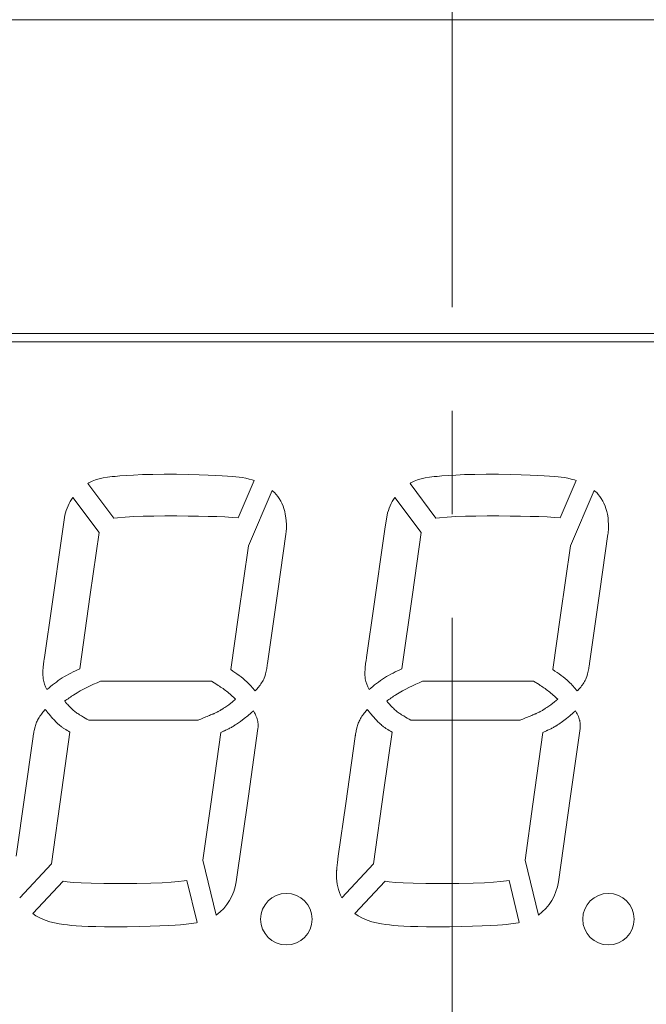
# Model space of a CAD drawing. Units: millimetres. Extents: x 13 to 284, y 13 to 190.
# Drawn here: x 78 to 83, y 105 to 113 of the extents above; entities that cross this region are included whole.
import ezdxf

# ---------------------------------------------------------------- set-up
doc = ezdxf.new("R2010")
doc.units = ezdxf.units.MM
doc.linetypes.add('CENTERX2', pattern=[20.32, 12.7, -2.54, 2.54, -2.54])
doc.layers.add('WORKLAYER', color=7, linetype='Continuous', lineweight=15)

msp = doc.modelspace()

# ---------------------------------------------------------------- linework, layer by layer
at = {"color": 7, "linetype": 'Continuous', "lineweight": 15}
for p, q in [((87.77809833, 113.03628047), (74.51611827, 113.03628047)), ((87.77809833, 110.46961258), (74.51611827, 110.46961258)), ((88.54710815, 110.40294727), (73.74710845, 110.40294727)), ((78.43156446, 109.30620442), (78.39320297, 109.30298825)), ((78.48201606, 109.30994709), (78.43156446, 109.30620442)), ((78.54397789, 109.31372454), (78.48201606, 109.30994709)), ((78.61681725, 109.31709965), (78.54397789, 109.31372454)), ((78.69988408, 109.31963036), (78.61681725, 109.31709965)), ((78.79259833, 109.32082494), (78.69988408, 109.31963036)), ((78.89430993, 109.32027856), (78.79259833, 109.32082494)), ((78.99319233, 109.31841592), (78.89430993, 109.32027856)), ((79.07863139, 109.3160963), (78.99319233, 109.31841592)), ((79.15191018, 109.3134439), (79.07863139, 109.3160963)), ((79.21431128, 109.31061516), (79.15191018, 109.3134439)), ((79.2670825, 109.30769702), (79.21431128, 109.31061516)), ((79.31150674, 109.30485089), (79.2670825, 109.30769702)), ((81.0648978, 109.30620442), (81.0265363, 109.30298825)), ((81.11534941, 109.30994709), (81.0648978, 109.30620442)), ((81.17731124, 109.31372454), (81.11534941, 109.30994709)), ((81.25015065, 109.31709965), (81.17731124, 109.31372454)), ((81.33321744, 109.31963036), (81.25015065, 109.31709965)), ((81.42593173, 109.32082494), (81.33321744, 109.31963036)), ((81.52764329, 109.32027856), (81.42593173, 109.32082494)), ((81.62652565, 109.31841592), (81.52764329, 109.32027856)), ((81.71196479, 109.3160963), (81.62652565, 109.31841592)), ((81.78524351, 109.3134439), (81.71196479, 109.3160963)), ((81.84764464, 109.31061516), (81.78524351, 109.3134439)), ((81.90041586, 109.30769702), (81.84764464, 109.31061516)), ((81.94484003, 109.30485089), (81.90041586, 109.30769702)), ((78.17737331, 109.24895167), (78.17014314, 109.24448132)), ((78.17014314, 109.24448132), (78.38140529, 108.96090229)), ((78.20411934, 109.26253408), (78.17737331, 109.24895167)), ((78.23230613, 109.2739583), (78.20411934, 109.26253408)), ((78.26233818, 109.28332368), (78.23230613, 109.2739583)), ((78.29461937, 109.29082642), (78.26233818, 109.28332368)), ((78.3295716, 109.2965733), (78.29461937, 109.29082642)), ((78.36758166, 109.30072079), (78.3295716, 109.2965733)), ((78.39320297, 109.30298825), (78.36758166, 109.30072079)), ((79.34883136, 109.302196), (79.31150674, 109.30485089)), ((79.38035709, 109.29987639), (79.34883136, 109.302196)), ((79.40546865, 109.29729352), (79.38035709, 109.29987639)), ((79.39859704, 108.96406879), (79.52902008, 109.26902105)), ((79.43224961, 109.29323544), (79.40546865, 109.29729352)), ((79.45985649, 109.28783874), (79.43224961, 109.29323544)), ((79.4874283, 109.28135673), (79.45985649, 109.28783874)), ((79.51410386, 109.27392105), (79.4874283, 109.28135673)), ((79.52902008, 109.26902105), (79.51410386, 109.27392105)), ((80.81070671, 109.24895167), (80.80347639, 109.24448132)), ((80.80347639, 109.24448132), (81.01473854, 108.96090229)), ((80.83745257, 109.26253408), (80.81070671, 109.24895167)), ((80.86563941, 109.2739583), (80.83745257, 109.26253408)), ((80.89567138, 109.28332368), (80.86563941, 109.2739583)), ((80.92795269, 109.29082642), (80.89567138, 109.28332368)), ((80.96290505, 109.2965733), (80.92795269, 109.29082642)), ((81.0009151, 109.30072079), (80.96290505, 109.2965733)), ((81.0265363, 109.30298825), (81.0009151, 109.30072079)), ((81.98216472, 109.302196), (81.94484003, 109.30485089)), ((82.01369037, 109.29987639), (81.98216472, 109.302196)), ((82.03880194, 109.29729352), (82.01369037, 109.29987639)), ((82.0319304, 108.96406879), (82.16235336, 109.26902105)), ((82.06558297, 109.29323544), (82.03880194, 109.29729352)), ((82.09318993, 109.28783874), (82.06558297, 109.29323544)), ((82.12076166, 109.28135673), (82.09318993, 109.28783874)), ((82.14743722, 109.27392105), (82.12076166, 109.28135673)), ((82.16235336, 109.26902105), (82.14743722, 109.27392105)), ((79.67594118, 109.18870628), (79.48186442, 108.7349237)), ((82.30927446, 109.18870628), (82.11519771, 108.7349237)), ((78.26099894, 108.8435482), (78.04687949, 109.13096428)), ((80.89433234, 108.8435482), (80.68021266, 109.13096428)), ((78.38140529, 108.96090229), (78.41216408, 108.96430721)), ((78.41216408, 108.96430721), (78.47402035, 108.9694034)), ((78.47402035, 108.9694034), (78.54454025, 108.97362043)), ((78.54454025, 108.97362043), (78.62288, 108.97685398)), ((78.62288, 108.97685398), (78.70824875, 108.9789625)), ((78.70824875, 108.9789625), (78.79980319, 108.97976965)), ((78.79980319, 108.97976965), (78.89675263, 108.97915621)), ((78.89675263, 108.97915621), (78.98951966, 108.97794177)), ((78.98951966, 108.97794177), (79.07469516, 108.97676458)), ((79.07469516, 108.97676458), (79.15282397, 108.97541354)), ((79.15282397, 108.97541354), (79.2244332, 108.97363782)), ((79.2244332, 108.97363782), (79.29006785, 108.97121141)), ((79.29006785, 108.97121141), (79.35025473, 108.96792571)), ((79.35025473, 108.96792571), (79.39859704, 108.96406879)), ((81.01473854, 108.96090229), (81.04549739, 108.96430721)), ((81.04549739, 108.96430721), (81.10735377, 108.9694034)), ((81.10735377, 108.9694034), (81.17787356, 108.97362043)), ((81.17787356, 108.97362043), (81.25621327, 108.97685398)), ((81.25621327, 108.97685398), (81.34158211, 108.9789625)), ((81.34158211, 108.9789625), (81.43313659, 108.97976965)), ((81.43313659, 108.97976965), (81.53008592, 108.97915621)), ((81.53008592, 108.97915621), (81.62285294, 108.97794177)), ((81.62285294, 108.97794177), (81.70802848, 108.97676458)), ((81.70802848, 108.97676458), (81.78615729, 108.97541354)), ((81.78615729, 108.97541354), (81.85776664, 108.97363782)), ((81.85776664, 108.97363782), (81.92340113, 108.97121141)), ((81.92340113, 108.97121141), (81.98358809, 108.96792571)), ((81.98358809, 108.96792571), (82.0319304, 108.96406879)), ((79.79164932, 108.85927389), (79.79252787, 108.87004494)), ((82.25826911, 107.6983418), (82.26299619, 107.72083511)), ((79.17961532, 107.62875338), (78.27288199, 107.62875338)), ((79.22488288, 107.60046353), (79.17961532, 107.62875338)), ((81.81294861, 107.62875338), (80.90621539, 107.62875338)), ((81.85821616, 107.60046353), (81.81294861, 107.62875338)), ((79.3211169, 107.43591746), (79.35239366, 107.45984872)), ((79.35239366, 107.45984872), (79.37771012, 107.4804682)), ((81.95445027, 107.43591746), (81.98572695, 107.45984872)), ((81.98572695, 107.45984872), (82.01104348, 107.4804682)), ((79.28998232, 107.4139817), (79.3211169, 107.43591746)), ((79.522912, 107.38663559), (79.50377223, 107.36977493)), ((81.92331561, 107.4139817), (81.95445027, 107.43591746)), ((82.15624528, 107.38663559), (82.13710552, 107.36977493)), ((78.17725317, 107.31047451), (79.0705368, 107.31047451)), ((79.41733805, 107.29984626), (79.38620331, 107.27791175)), ((79.44861465, 107.32377752), (79.41733805, 107.29984626)), ((79.4768283, 107.34677623), (79.44861465, 107.32377752)), ((79.50377223, 107.36977493), (79.4768283, 107.34677623)), ((80.81058657, 107.31047451), (81.70387017, 107.31047451)), ((82.05067133, 107.29984626), (82.01953667, 107.27791175)), ((82.08194802, 107.32377752), (82.05067133, 107.29984626)), ((82.11016166, 107.34677623), (82.08194802, 107.32377752)), ((82.13710552, 107.36977493), (82.11016166, 107.34677623)), ((82.1951651, 107.26828188), (82.19474329, 107.27775405)), ((77.72197333, 107.17721964), (77.58383336, 106.19879946)), ((77.61237374, 105.85860967), (77.87225465, 106.13624314)), ((79.11075442, 106.16441503), (79.21986165, 105.71659043)), ((80.24570703, 105.85860967), (80.50558805, 106.13624314)), ((81.74408782, 106.16441503), (81.85319501, 105.71659043)), ((77.96704839, 105.99362537), (77.7198791, 105.72957307)), ((78.00041488, 105.98897869), (77.96704839, 105.99362537)), ((78.05039213, 105.98400667), (78.00041488, 105.98897869)), ((78.11467357, 105.97975363), (78.05039213, 105.98400667)), ((78.19670353, 105.9764493), (78.11467357, 105.97975363)), ((78.29989128, 105.97428863), (78.19670353, 105.9764493)), ((78.42769854, 105.9735324), (78.29989128, 105.97428863)), ((78.56995061, 105.97439418), (78.42769854, 105.9735324)), ((78.68535141, 105.97680072), (78.56995061, 105.97439418)), ((78.77783718, 105.98043908), (78.68535141, 105.97680072)), ((78.85137953, 105.9850423), (78.77783718, 105.98043908)), ((78.90998486, 105.99031483), (78.85137953, 105.9850423)), ((78.95760727, 105.99597355), (78.90998486, 105.99031483)), ((78.97949676, 105.9990705), (78.95760727, 105.99597355)), ((79.06334032, 105.65493812), (78.97949676, 105.9990705)), ((80.60038167, 105.99362537), (80.35321246, 105.72957307)), ((80.63374824, 105.98897869), (80.60038167, 105.99362537)), ((80.68372542, 105.98400667), (80.63374824, 105.98897869)), ((80.74800685, 105.97975363), (80.68372542, 105.98400667)), ((80.83003683, 105.9764493), (80.74800685, 105.97975363)), ((80.93322454, 105.97428863), (80.83003683, 105.9764493)), ((81.06103177, 105.9735324), (80.93322454, 105.97428863)), ((81.20328389, 105.97439418), (81.06103177, 105.9735324)), ((81.31868471, 105.97680072), (81.20328389, 105.97439418)), ((81.41117054, 105.98043908), (81.31868471, 105.97680072)), ((81.48471285, 105.9850423), (81.41117054, 105.98043908)), ((81.54331826, 105.99031483), (81.48471285, 105.9850423)), ((81.59094067, 105.99597355), (81.54331826, 105.99031483)), ((81.61283009, 105.9990705), (81.59094067, 105.99597355)), ((81.69667372, 105.65493812), (81.61283009, 105.9990705)), ((77.7198791, 105.72957307), (77.74550351, 105.71113537)), ((77.74550351, 105.71113537), (77.78219545, 105.69076796)), ((77.78219545, 105.69076796), (77.82011766, 105.67454805)), ((80.35321246, 105.72957307), (80.37883672, 105.71113537)), ((80.37883672, 105.71113537), (80.41552881, 105.69076796)), ((80.41552881, 105.69076796), (80.45345094, 105.67454805)), ((77.82011766, 105.67454805), (77.85868994, 105.6619131)), ((77.85868994, 105.6619131), (77.89738546, 105.65223108)), ((77.89738546, 105.65223108), (77.93562401, 105.64495558)), ((77.93562401, 105.64495558), (77.97282569, 105.6394732)), ((77.97282569, 105.6394732), (78.00189103, 105.63595901)), ((78.00189103, 105.63595901), (78.03545527, 105.63254913)), ((78.03545527, 105.63254913), (78.07453729, 105.62938635)), ((78.07453729, 105.62938635), (78.12008579, 105.62653899)), ((78.12008579, 105.62653899), (78.1730855, 105.62414984)), ((78.1730855, 105.62414984), (78.23453789, 105.62230458)), ((78.23453789, 105.62230458), (78.30540905, 105.62112739)), ((78.30540905, 105.62112739), (78.3866834, 105.62070519)), ((78.3866834, 105.62070519), (78.49210291, 105.62135587)), ((78.49210291, 105.62135587), (78.590212, 105.62311296)), ((78.590212, 105.62311296), (78.67974562, 105.62566106)), ((78.67974562, 105.62566106), (78.75945597, 105.62875305)), ((78.75945597, 105.62875305), (78.82807799, 105.63204)), ((78.82807799, 105.63204), (78.88434617, 105.63525617)), ((78.88434617, 105.63525617), (78.92703055, 105.63810229)), ((78.92703055, 105.63810229), (78.95484838, 105.64028159)), ((78.95484838, 105.64028159), (78.97409059, 105.64212685)), ((78.97409059, 105.64212685), (78.99428182, 105.64437568)), ((78.99428182, 105.64437568), (79.01510573, 105.64708272)), ((79.01510573, 105.64708272), (79.03624582, 105.65020948)), ((79.03624582, 105.65020948), (79.05736837, 105.65377707)), ((79.05736837, 105.65377707), (79.06334032, 105.65493812)), ((80.45345094, 105.67454805), (80.4920233, 105.6619131)), ((80.4920233, 105.6619131), (80.5307187, 105.65223108)), ((80.5307187, 105.65223108), (80.56895722, 105.64495558)), ((80.56895722, 105.64495558), (80.6061589, 105.6394732)), ((80.6061589, 105.6394732), (80.63522439, 105.63595901)), ((80.63522439, 105.63595901), (80.66878848, 105.63254913)), ((80.66878848, 105.63254913), (80.7078705, 105.62938635)), ((80.7078705, 105.62938635), (80.75341927, 105.62653899)), ((80.75341927, 105.62653899), (80.80641894, 105.62414984)), ((80.80641894, 105.62414984), (80.86787115, 105.62230458)), ((80.86787115, 105.62230458), (80.93874241, 105.62112739)), ((80.93874241, 105.62112739), (81.02001677, 105.62070519)), ((81.02001677, 105.62070519), (81.12543622, 105.62135587)), ((81.12543622, 105.62135587), (81.22354537, 105.62311296)), ((81.22354537, 105.62311296), (81.31307897, 105.62566106)), ((81.31307897, 105.62566106), (81.39278935, 105.62875305)), ((81.39278935, 105.62875305), (81.46141128, 105.63204)), ((81.46141128, 105.63204), (81.5176795, 105.63525617)), ((81.5176795, 105.63525617), (81.56036391, 105.63810229)), ((81.56036391, 105.63810229), (81.58818174, 105.64028159)), ((81.58818174, 105.64028159), (81.60742399, 105.64212685)), ((81.60742399, 105.64212685), (81.62761518, 105.64437568)), ((81.62761518, 105.64437568), (81.64843897, 105.64708272)), ((81.64843897, 105.64708272), (81.6695791, 105.65020948)), ((81.6695791, 105.65020948), (81.69070165, 105.65377707)), ((81.69070165, 105.65377707), (81.69667372, 105.65493812))]:
    msp.add_line(p, q, dxfattribs=at)
at = {"color": 7, "linetype": 'Continuous', "lineweight": 15, "flags": 128}
for points in [[(79.69608817, 109.16989108), (79.68480582, 109.18042868), (79.67594118, 109.18870628)], [(79.72320316, 109.13732956), (79.70801872, 109.15556361), (79.69608817, 109.16989108)], [(82.32942153, 109.16989108), (82.31813918, 109.18042868), (82.30927446, 109.18870628)], [(82.35653645, 109.13732956), (82.34135209, 109.15556361), (82.32942153, 109.16989108)], [(79.74631145, 109.10079439), (79.73337072, 109.12125369), (79.72320316, 109.13732956)], [(79.76516701, 109.06002482), (79.75460783, 109.08285588), (79.74631145, 109.10079439)], [(82.37964473, 109.10079439), (82.36670408, 109.12125369), (82.35653645, 109.13732956)], [(82.39850037, 109.06002482), (82.38794119, 109.08285588), (82.37964473, 109.10079439)], [(77.98224602, 108.98673345), (77.96729705, 108.8904496), (77.95555152, 108.81479641)], [(79.77952396, 109.01474019), (79.77148417, 109.04009948), (79.76516701, 109.06002482)], [(79.78915399, 108.96469215), (79.78376117, 108.99271875), (79.77952396, 109.01474019)], [(80.61557919, 108.98673345), (80.60063033, 108.8904496), (80.5888848, 108.81479641)], [(82.4128574, 109.01474019), (82.40481745, 109.04009948), (82.39850037, 109.06002482)], [(82.42248728, 108.96469215), (82.41709453, 108.99271875), (82.4128574, 109.01474019)], [(79.79381076, 108.90963733), (79.7912029, 108.94046783), (79.78915399, 108.96469215)], [(79.7939337, 108.90106171), (79.79386493, 108.90586485), (79.79381076, 108.90963733)], [(82.42714412, 108.90963733), (82.42453627, 108.94046783), (82.42248728, 108.96469215)], [(82.42726706, 108.90106171), (82.42719822, 108.90586485), (82.42714412, 108.90963733)], [(78.1044017, 107.73049851), (78.1896677, 108.33654612), (78.26099894, 108.8435482)], [(79.63741252, 107.77335922), (79.72194495, 108.36569776), (79.78836315, 108.83110324)], [(79.78836315, 108.83110324), (79.78901274, 108.83574992), (79.78952295, 108.83939822)], [(79.78952295, 108.83939822), (79.7901429, 108.84473284), (79.79063014, 108.84892255)], [(79.79063014, 108.84892255), (79.79120089, 108.8547191), (79.79164932, 108.85927389)], [(79.79252787, 108.87004494), (79.79293144, 108.87610723), (79.7932484, 108.88087064)], [(79.7932484, 108.88087064), (79.79351414, 108.88673673), (79.79372291, 108.89134367)], [(79.79372291, 108.89134367), (79.79384103, 108.89678508), (79.7939337, 108.90106171)], [(80.73773495, 107.73049851), (80.82300108, 108.33654612), (80.89433234, 108.8435482)], [(82.27074581, 107.77335922), (82.35527823, 108.36569776), (82.42169651, 108.83110324)], [(82.42169651, 108.83110324), (82.42234603, 108.83574992), (82.42285632, 108.83939822)], [(82.42285632, 108.83939822), (82.42347627, 108.84473284), (82.42396342, 108.84892255)], [(82.42396342, 108.84892255), (82.42453417, 108.8547191), (82.4249826, 108.85927389)], [(82.4249826, 108.85927389), (82.42547465, 108.86530638), (82.42586131, 108.87004494)], [(82.42586131, 108.87004494), (82.42626472, 108.87610723), (82.42658176, 108.88087064)], [(82.42658176, 108.88087064), (82.42684742, 108.88673673), (82.42705619, 108.89134367)], [(82.42705619, 108.89134367), (82.42717431, 108.89678508), (82.42726706, 108.90106171)], [(77.95555152, 108.81479641), (77.87721891, 108.25962881), (77.81567184, 107.82342464)], [(80.5888848, 108.81479641), (80.51055212, 108.25962881), (80.44900504, 107.82342464)], [(79.48186442, 108.7349237), (79.40100296, 108.16838155), (79.33746891, 107.72324165)], [(82.11519771, 108.7349237), (82.03433624, 108.16838155), (81.97080235, 107.72324165)], [(77.80934536, 107.78750539), (77.80752494, 107.77413159), (77.80609442, 107.76362379)], [(77.81243828, 107.80644973), (77.81070633, 107.79584259), (77.80934536, 107.78750539)], [(77.8147579, 107.81892697), (77.81345901, 107.81194081), (77.81243828, 107.80644973)], [(77.81567184, 107.82342464), (77.81515992, 107.82090634), (77.8147579, 107.81892697)], [(80.4426788, 107.78750539), (80.44085822, 107.77413159), (80.43942786, 107.76362379)], [(80.44577165, 107.80644973), (80.44403962, 107.79584259), (80.4426788, 107.78750539)], [(80.44809126, 107.81892697), (80.44679222, 107.81194081), (80.44577165, 107.80644973)], [(80.44900504, 107.82342464), (80.44849328, 107.82090634), (80.44809126, 107.81892697)], [(77.80330046, 107.7363348), (77.80236541, 107.71998823), (77.80163091, 107.70714591)], [(77.80163091, 107.70714591), (77.80165077, 107.6905932), (77.80166599, 107.67758945)], [(77.80609442, 107.76362379), (77.8045298, 107.74834265), (77.80330046, 107.7363348)], [(79.61892592, 107.67549584), (79.62229141, 107.68829097), (79.62493575, 107.6983418)], [(79.62493575, 107.6983418), (79.62758303, 107.71093825), (79.62966283, 107.72083511)], [(79.62966283, 107.72083511), (79.63163103, 107.7322792), (79.63317749, 107.74127205)], [(79.63317749, 107.74127205), (79.63452558, 107.75062005), (79.63558496, 107.75796632)], [(79.63558496, 107.75796632), (79.6363623, 107.76427448), (79.63697325, 107.7692316)], [(79.63697325, 107.7692316), (79.63721927, 107.77154376), (79.63741252, 107.77335922)], [(80.43663374, 107.7363348), (80.43569885, 107.71998823), (80.43496435, 107.70714591)], [(80.43496435, 107.70714591), (80.43498398, 107.6905932), (80.4349995, 107.67758945)], [(80.43942786, 107.76362379), (80.43786316, 107.74834265), (80.43663374, 107.7363348)], [(82.25225921, 107.67549584), (82.25562477, 107.68829097), (82.25826911, 107.6983418)], [(82.26299619, 107.72083511), (82.26496439, 107.7322792), (82.26651077, 107.74127205)], [(82.26651077, 107.74127205), (82.26785902, 107.75062005), (82.26891824, 107.75796632)], [(82.26891824, 107.75796632), (82.26969566, 107.76427448), (82.27030653, 107.7692316)], [(82.27030653, 107.7692316), (82.27055256, 107.77154376), (82.27074581, 107.77335922)], [(77.80166599, 107.67758945), (77.80299467, 107.66168495), (77.80403837, 107.64919032)], [(79.58984289, 107.61458983), (79.59705614, 107.62631953), (79.6027237, 107.63553589)], [(79.6027237, 107.63553589), (79.60766375, 107.64587978), (79.61154535, 107.65400588)], [(79.61154535, 107.65400588), (79.6156784, 107.66604105), (79.61892592, 107.67549584)], [(80.4349995, 107.67758945), (80.43632796, 107.66168495), (80.43737181, 107.64919032)], [(82.22317618, 107.61458983), (82.2303895, 107.62631953), (82.23605707, 107.63553589)], [(82.23605707, 107.63553589), (82.24099711, 107.64587978), (82.24487863, 107.65400588)], [(82.24487863, 107.65400588), (82.24901176, 107.66604105), (82.25225921, 107.67549584)], [(79.54077942, 107.55327776), (79.54792391, 107.56093447), (79.5535373, 107.56694957)], [(79.5535373, 107.56694957), (79.56033735, 107.57490059), (79.56568019, 107.5811479)], [(79.56568019, 107.5811479), (79.5723719, 107.58988743), (79.57762968, 107.59675314)], [(79.57762968, 107.59675314), (79.58446901, 107.60674188), (79.58984289, 107.61458983)], [(82.17411278, 107.55327776), (82.18125719, 107.56093447), (82.18687066, 107.56694957)], [(82.18687066, 107.56694957), (82.19367071, 107.57490059), (82.19901356, 107.5811479)], [(82.19901356, 107.5811479), (82.20570526, 107.58988743), (82.21096304, 107.59675314)], [(82.21096304, 107.59675314), (82.21780237, 107.60674188), (82.22317618, 107.61458983)], [(77.80256223, 107.37612655), (77.79531964, 107.36674751), (77.78962864, 107.35937888)], [(77.81628682, 107.39213536), (77.80860123, 107.38316983), (77.80256223, 107.37612655)], [(77.82116105, 107.3973309), (77.81843134, 107.39442145), (77.81628682, 107.39213536)], [(77.83577568, 107.37913658), (77.82751143, 107.38942459), (77.82116105, 107.3973309)], [(79.5290935, 107.37635503), (79.52563193, 107.38211185), (79.522912, 107.38663559)], [(79.53666748, 107.36198038), (79.53242608, 107.37002949), (79.5290935, 107.37635503)], [(80.43589567, 107.37612655), (80.42865285, 107.36674751), (80.42296208, 107.35937888)], [(80.4496201, 107.39213536), (80.44193444, 107.38316983), (80.43589567, 107.37612655)], [(80.45449441, 107.3973309), (80.45176478, 107.39442145), (80.4496201, 107.39213536)], [(80.46910896, 107.37913658), (80.46084464, 107.38942459), (80.45449441, 107.3973309)], [(82.16242686, 107.37635503), (82.15896521, 107.38211185), (82.15624528, 107.38663559)], [(82.17000076, 107.36198038), (82.16575936, 107.37002949), (82.16242686, 107.37635503)], [(77.75416667, 107.30138853), (77.75043704, 107.29263037), (77.74750678, 107.28574852)], [(77.76557165, 107.32237061), (77.75918495, 107.31062104), (77.75416667, 107.30138853)], [(77.77734543, 107.3415782), (77.77075197, 107.33082205), (77.76557165, 107.32237061)], [(77.78962864, 107.35937888), (77.78274989, 107.34941001), (77.77734543, 107.3415782)], [(79.54364386, 107.34644592), (79.53973712, 107.35514447), (79.53666748, 107.36198038)], [(79.55021605, 107.32901404), (79.54653562, 107.33877554), (79.54364386, 107.34644592)], [(79.55652467, 107.30901544), (79.55299186, 107.32021491), (79.55021605, 107.32901404)], [(79.55805359, 107.30283022), (79.5571974, 107.3062935), (79.55652467, 107.30901544)], [(79.55944188, 107.29536101), (79.55866439, 107.29954327), (79.55805359, 107.30283022)], [(79.560584, 107.28689094), (79.55994449, 107.29163448), (79.55944188, 107.29536101)], [(80.38750011, 107.30138853), (80.38377047, 107.29263037), (80.38083999, 107.28574852)], [(80.39890485, 107.32237061), (80.39251823, 107.31062104), (80.38750011, 107.30138853)], [(80.41067863, 107.3415782), (80.40408534, 107.33082205), (80.39890485, 107.32237061)], [(80.42296208, 107.35937888), (80.41608333, 107.34941001), (80.41067863, 107.3415782)], [(82.17697722, 107.34644592), (82.1730704, 107.35514447), (82.17000076, 107.36198038)], [(82.18354941, 107.32901404), (82.17986898, 107.33877554), (82.17697722, 107.34644592)], [(82.18985811, 107.30901544), (82.18632522, 107.32021491), (82.18354941, 107.32901404)], [(82.19138688, 107.30283022), (82.19053076, 107.3062935), (82.18985811, 107.30901544)], [(82.19277517, 107.29536101), (82.19199775, 107.29954327), (82.19138688, 107.30283022)], [(82.19391744, 107.28689094), (82.19327777, 107.29163448), (82.19277517, 107.29536101)], [(77.73118163, 107.22584337), (77.72901662, 107.21531321), (77.7273154, 107.20704059)], [(77.73590871, 107.24633371), (77.73326127, 107.23485857), (77.73118163, 107.22584337)], [(77.74137371, 107.26685881), (77.73831339, 107.25536381), (77.73590871, 107.24633371)], [(77.74750678, 107.28574852), (77.74407238, 107.27516994), (77.74137371, 107.26685881)], [(79.38271861, 105.9877568), (79.48190012, 106.6895096), (79.55982838, 107.24088609)], [(79.55982838, 107.24088609), (79.56055668, 107.24571779), (79.56112882, 107.24951386)], [(79.56140992, 107.27775405), (79.56094752, 107.28287011), (79.560584, 107.28689094)], [(79.56112882, 107.24951386), (79.56148303, 107.25469077), (79.5617615, 107.25875755)], [(79.56183181, 107.26828188), (79.56159557, 107.27358545), (79.56140992, 107.27775405)], [(79.5617615, 107.25875755), (79.56180077, 107.26409092), (79.56183181, 107.26828188)], [(80.36451484, 107.22584337), (80.36234982, 107.21531321), (80.36064884, 107.20704059)], [(80.36924192, 107.24633371), (80.36659471, 107.23485857), (80.36451484, 107.22584337)], [(80.37470708, 107.26685881), (80.37164659, 107.25536381), (80.36924192, 107.24633371)], [(80.38083999, 107.28574852), (80.37740558, 107.27516994), (80.37470708, 107.26685881)], [(82.01605205, 105.9877568), (82.11523348, 106.6895096), (82.19316175, 107.24088609)], [(82.19316175, 107.24088609), (82.19388996, 107.24571779), (82.19446218, 107.24951386)], [(82.19474329, 107.27775405), (82.19428081, 107.28287011), (82.19391744, 107.28689094)], [(82.19446218, 107.24951386), (82.1948164, 107.25469077), (82.19509478, 107.25875755)], [(82.19509478, 107.25875755), (82.19513413, 107.26409092), (82.1951651, 107.26828188)], [(77.72260601, 107.18108525), (77.7222518, 107.17892085), (77.72197333, 107.17721964)], [(77.72441588, 107.19157691), (77.72340229, 107.18570088), (77.72260601, 107.18108525)], [(77.7273154, 107.20704059), (77.72569179, 107.19838053), (77.72441588, 107.19157691)], [(77.87225465, 106.13624314), (77.9566629, 106.73918262), (78.02298393, 107.21292034)], [(79.25564834, 107.20937138), (79.17450779, 106.62419657), (79.11075442, 106.16441503)], [(80.3553067, 107.17721964), (80.27794825, 106.62930394), (80.21716657, 106.19879946)], [(80.3559393, 107.18108525), (80.35558501, 107.17892085), (80.3553067, 107.17721964)], [(80.35774932, 107.19157691), (80.35673565, 107.18570088), (80.3559393, 107.18108525)], [(80.36064884, 107.20704059), (80.35902508, 107.19838053), (80.35774932, 107.19157691)], [(80.50558805, 106.13624314), (80.58999634, 106.73918262), (80.6563171, 107.21292034)], [(81.8889817, 107.20937138), (81.80784116, 106.62419657), (81.74408782, 106.16441503)], [(80.21716657, 106.19879946), (80.21087835, 106.14516645), (80.20593753, 106.10302721)], [(80.20451416, 106.08937278), (80.20407132, 106.08472859), (80.20372339, 106.08107904)], [(80.20526978, 106.09682336), (80.20484664, 106.09265104), (80.20451416, 106.08937278)], [(80.20593753, 106.10302721), (80.20556361, 106.09955276), (80.20526978, 106.09682336)], [(80.20126315, 106.04767312), (80.20118445, 106.04412044), (80.2011226, 106.04132895)], [(80.2016498, 106.05522925), (80.20143327, 106.05099732), (80.20126315, 106.04767312)], [(80.20222971, 106.06359377), (80.20190491, 106.05890984), (80.2016498, 106.05522925)], [(80.20293262, 106.07234448), (80.20253898, 106.06744448), (80.20222971, 106.06359377)], [(80.20372339, 106.08107904), (80.20328055, 106.07618774), (80.20293262, 106.07234448)]]:
    msp.add_lwpolyline(points, dxfattribs=at)
at = {"color": 7, "linetype": 'Continuous', "lineweight": 15}
for centre in [(79.79239352, 105.68324842), (82.42572685, 105.68324842)]:
    msp.add_circle(centre, 0.2103104, dxfattribs=at)
for centre, radius, start, end in [((78.37645017, 108.896677), 0.40436023, 144.591576211, 167.131539099), ((81.0097835, 108.896677), 0.40436023, 144.591576211, 167.131539099), ((78.08545401, 107.69659874), 0.28538087, 189.562449622, 208.572357515), ((80.71878734, 107.69659874), 0.28538087, 189.562449622, 208.572357515), ((84.32717003, 112.88568763), 8.34693169, 220.492820812, 220.641722127), ((86.96050336, 112.88568763), 8.34693169, 220.492820812, 220.641722127), ((95.65560889, 121.9144267), 22.99611102, 219.203454217, 219.280741082), ((82.01398064, 111.12058017), 5.44459846, 222.40239773, 222.750817864), ((80.44619897, 109.87321856), 3.44982112, 225.214163687, 225.775050521), ((98.28894223, 121.9144267), 22.99611102, 219.203454217, 219.280741082), ((84.64731397, 111.12058017), 5.44459846, 222.40239773, 222.750817864), ((83.0795323, 109.87321856), 3.44982112, 225.214163687, 225.775050521), ((85.71484471, 114.05621217), 10.32838964, 220.451485012, 220.629806634), ((81.8967317, 111.00215777), 5.44459846, 222.40239773, 222.750817864), ((80.32895003, 109.75479616), 3.44982112, 225.214163687, 225.775050521), ((88.34817805, 114.05621217), 10.32838964, 220.451485012, 220.629806634), ((84.53006503, 111.00215777), 5.44459846, 222.40239773, 222.750817864), ((82.96228336, 109.75479616), 3.44982112, 225.214163687, 225.775050521), ((62.70646825, 81.1691534), 30.21379552, 59.539926382, 59.640183644), ((65.33980159, 81.1691534), 30.21379552, 59.539926382, 59.640183644), ((80.59360558, 106.04029729), 0.39248437, 179.849426148, 207.575573958), ((78.98187842, 106.04400537), 0.40476758, 306.011696811, 352.012069541), ((81.61521176, 106.04400537), 0.40476758, 306.011696811, 352.012069541)]:
    msp.add_arc(centre, radius, start, end, dxfattribs=at)
for points, knots in [([(77.83482852, 107.56010994), (77.87564329, 107.59373295), (77.95832908, 107.66184911), (78.05529793, 107.70742133), (78.1044017, 107.73049851)], [0, 0, 0, 0, 0.4936128868, 1, 1, 1, 1]), ([(79.33746891, 107.72324165), (79.38351511, 107.69267756), (79.45785829, 107.64333079), (79.5150926, 107.57524982), (79.53687749, 107.5493364)], [0, 0, 0, 0, 0.6193735874, 1, 1, 1, 1]), ([(80.46816196, 107.56010994), (80.50897671, 107.59373295), (80.59166244, 107.6618491), (80.68863121, 107.70742133), (80.73773495, 107.73049851)], [0, 0, 0, 0, 0.4936129481, 1, 1, 1, 1]), ([(81.97080235, 107.72324165), (82.01684852, 107.69267756), (82.09119166, 107.64333077), (82.14842596, 107.57524982), (82.17021085, 107.5493364)], [0, 0, 0, 0, 0.6193734985, 1, 1, 1, 1]), ([(78.27288199, 107.62875338), (78.19831717, 107.59524584), (78.09559328, 107.54908434), (78.00442534, 107.48354917), (77.97943404, 107.46558443)], [0, 0, 0, 0, 0.7258762387, 1, 1, 1, 1]), ([(80.90621539, 107.62875338), (80.83165054, 107.59524586), (80.72892665, 107.5490844), (80.63775878, 107.48354917), (80.61276752, 107.46558443)], [0, 0, 0, 0, 0.7258764735, 1, 1, 1, 1]), ([(79.37771012, 107.4804682), (79.35362009, 107.50334589), (79.30644103, 107.54815065), (79.25168165, 107.58327431), (79.22488288, 107.60046353)], [0, 0, 0, 0, 0.5106084808, 1, 1, 1, 1]), ([(79.53687749, 107.5493364), (79.53760583, 107.55007241), (79.53890619, 107.55138648), (79.54020714, 107.55269996), (79.54077942, 107.55327776)], [0, 0, 0, 0, 0.5601032793, 1, 1, 1, 1]), ([(82.01104348, 107.4804682), (81.98695342, 107.50334589), (81.93977432, 107.54815063), (81.88501493, 107.5832743), (81.85821616, 107.60046353)], [0, 0, 0, 0, 0.5106086265, 1, 1, 1, 1]), ([(82.17021085, 107.5493364), (82.17093915, 107.55007242), (82.17223948, 107.55138653), (82.17354047, 107.55269997), (82.17411278, 107.55327776)], [0, 0, 0, 0, 0.5600934338, 1, 1, 1, 1]), ([(78.04002744, 107.40105246), (78.04440537, 107.39724522), (78.05307608, 107.38970478), (78.06183463, 107.38226658), (78.06617091, 107.378584)], [0, 0, 0, 0, 0.504909928, 1, 1, 1, 1]), ([(78.06617091, 107.378584), (78.07081545, 107.37518121), (78.08024533, 107.36827249), (78.08979253, 107.3615268), (78.09463741, 107.35810359)], [0, 0, 0, 0, 0.4925342514, 1, 1, 1, 1]), ([(79.0705368, 107.31047451), (79.09935633, 107.32225501), (79.13899276, 107.3384571), (79.18028294, 107.35513974), (79.19272534, 107.36030833), (79.19440084, 107.36096952), (79.19450195, 107.36101604), (79.19456774, 107.36104551), (79.19509038, 107.36129269), (79.19747212, 107.3624035), (79.20730014, 107.36701786), (79.21666423, 107.37140354), (79.22415551, 107.3749121)], [0, 0, 0, 0, 0.5605900576, 0.7709975972, 0.8017359752, 0.8032170498, 0.8034146526, 0.8037398531, 0.8045150383, 0.8138235749, 0.8510585648, 1, 1, 1, 1]), ([(79.22415551, 107.3749121), (79.22516894, 107.37543279), (79.22645696, 107.37609456), (79.22780345, 107.37679189), (79.2282058, 107.37700076), (79.22879376, 107.37733598), (79.23118907, 107.37866094), (79.24093537, 107.38413372), (79.25023035, 107.38932275), (79.25766636, 107.39347398)], [0, 0, 0, 0, 0.0892194252, 0.1133932959, 0.1187470147, 0.1247149438, 0.1663863963, 0.3331073681, 1, 1, 1, 1]), ([(79.25766636, 107.39347398), (79.2584707, 107.39395564), (79.25949686, 107.39457012), (79.26059617, 107.39523246), (79.26093518, 107.39543934), (79.2615073, 107.39581155), (79.26384969, 107.39729201), (79.27346833, 107.40345513), (79.28264274, 107.4093032), (79.28998232, 107.4139817)], [0, 0, 0, 0, 0.0734824081, 0.0937471081, 0.100597615, 0.1046078558, 0.1472426123, 0.3177884753, 1, 1, 1, 1]), ([(80.67336069, 107.40105246), (80.67773862, 107.39724521), (80.68640937, 107.38970474), (80.69516804, 107.38226657), (80.69950439, 107.378584)], [0, 0, 0, 0, 0.50490818668, 1, 1, 1, 1]), ([(80.69950439, 107.378584), (80.70414883, 107.3751812), (80.71357859, 107.36827238), (80.7231258, 107.36152678), (80.72797073, 107.35810359)], [0, 0, 0, 0, 0.4925297414, 1, 1, 1, 1]), ([(81.70387017, 107.31047451), (81.73269044, 107.32225329), (81.7723279, 107.33845301), (81.81361467, 107.35514335), (81.82605914, 107.36030723), (81.82773413, 107.36096962), (81.8278353, 107.36101602), (81.8279011, 107.36104552), (81.82842377, 107.36129264), (81.83080541, 107.36240359), (81.8406335, 107.36701775), (81.84999754, 107.37140349), (81.8574888, 107.3749121)], [0, 0, 0, 0, 0.560590082, 0.7709974962, 0.8017363185, 0.8032169634, 0.8034149902, 0.8037401909, 0.8045153763, 0.8138239169, 0.851058501, 1, 1, 1, 1]), ([(81.8574888, 107.3749121), (81.85850229, 107.37543273), (81.85979035, 107.3760944), (81.86113674, 107.37679197), (81.86153915, 107.37700074), (81.86212711, 107.37733601), (81.86452243, 107.37866088), (81.8742686, 107.38413386), (81.88356361, 107.38932281), (81.89099965, 107.39347398)], [0, 0, 0, 0, 0.089221224, 0.1133932952, 0.1187488061, 0.1247167351, 0.1663881865, 0.3331073857, 1, 1, 1, 1]), ([(81.89099965, 107.39347398), (81.891804, 107.39395566), (81.89283017, 107.39457017), (81.89392954, 107.3952324), (81.89426848, 107.39543936), (81.89484061, 107.39581155), (81.89718304, 107.39729195), (81.90680155, 107.40345526), (81.91597599, 107.40930326), (81.92331561, 107.4139817)], [0, 0, 0, 0, 0.073484146, 0.0937488457, 0.1005976277, 0.1046078684, 0.1472443336, 0.3177884849, 1, 1, 1, 1]), ([(78.09463741, 107.35810359), (78.10253165, 107.3535175), (78.13001751, 107.33754985), (78.15759573, 107.3217421), (78.17725317, 107.31047451)], [0, 0, 0, 0, 0.2872112847, 1, 1, 1, 1]), ([(80.72797073, 107.35810359), (80.73586502, 107.3535175), (80.76335093, 107.33754991), (80.79092915, 107.32174212), (80.81058657, 107.31047451)], [0, 0, 0, 0, 0.2872121386, 1, 1, 1, 1]), ([(77.94892205, 107.26016198), (77.94357454, 107.26470846), (77.93482003, 107.27215158), (77.92615173, 107.27969483), (77.92277828, 107.28263045)], [0, 0, 0, 0, 0.61082905977, 1, 1, 1, 1]), ([(77.97738855, 107.23968158), (77.97145191, 107.24388337), (77.96191013, 107.25063679), (77.95248364, 107.25754999), (77.94892205, 107.26016198)], [0, 0, 0, 0, 0.6221729374, 1, 1, 1, 1]), ([(79.3203765, 107.23884091), (79.31288317, 107.23533701), (79.30351652, 107.23095715), (79.29369585, 107.22632798), (79.29130982, 107.22522565), (79.29078196, 107.22497154), (79.29069308, 107.22493021), (79.29018347, 107.22470218), (79.28662888, 107.223128), (79.27497671, 107.21794441), (79.26377917, 107.21297778), (79.25564834, 107.20937138)], [0, 0, 0, 0, 0.34891093693, 0.43613768308, 0.45794634579, 0.45976979093, 0.46084773278, 0.46208043336, 0.4833183787, 0.62482387971, 1, 1, 1, 1]), ([(79.35388735, 107.25740279), (79.34645118, 107.25325186), (79.33715598, 107.24806321), (79.32741028, 107.24258933), (79.32501466, 107.24126504), (79.32442688, 107.24092949), (79.32402441, 107.24072085), (79.32267806, 107.24002316), (79.32138998, 107.23936151), (79.3203765, 107.23884091)], [0, 0, 0, 0, 0.6668925982, 0.8336135616, 0.875285012, 0.8812494066, 0.8866067098, 0.9107805793, 1, 1, 1, 1]), ([(79.38620331, 107.27791175), (79.37886381, 107.27323272), (79.36968954, 107.267384), (79.36007068, 107.26122081), (79.35772829, 107.25974036), (79.35715617, 107.25936814), (79.35681719, 107.25916129), (79.355718, 107.25849877), (79.35469178, 107.25788439), (79.35388735, 107.25740279)], [0, 0, 0, 0, 0.6822170673, 0.8527599521, 0.8953939641, 0.8994041349, 0.9062545221, 0.9265153974, 1, 1, 1, 1]), ([(80.58225545, 107.26016198), (80.57690785, 107.26470843), (80.56815326, 107.27215144), (80.55948508, 107.27969482), (80.55611172, 107.28263045)], [0, 0, 0, 0, 0.6108338415, 1, 1, 1, 1]), ([(80.6107218, 107.23968158), (80.60478515, 107.24388336), (80.59524338, 107.25063673), (80.58581698, 107.25754998), (80.58225545, 107.26016198)], [0, 0, 0, 0, 0.6221751615, 1, 1, 1, 1]), ([(81.95370986, 107.23884091), (81.94621662, 107.23533682), (81.93685007, 107.23095671), (81.92702908, 107.22632824), (81.92464322, 107.22522556), (81.92411533, 107.22497152), (81.9240264, 107.22493025), (81.92351691, 107.22470189), (81.91996176, 107.22312894), (81.90831049, 107.21794338), (81.89711271, 107.21297734), (81.8889817, 107.20937138)], [0, 0, 0, 0, 0.3489109399, 0.4361386749, 0.4579453616, 0.4597697915, 0.4608487232, 0.462080429, 0.4833193717, 0.6248248739, 1, 1, 1, 1]), ([(81.98722071, 107.25740279), (81.97978461, 107.25325173), (81.9704895, 107.24806293), (81.96074355, 107.2425895), (81.95834805, 107.24126494), (81.95776018, 107.2409295), (81.95735772, 107.24072085), (81.95601142, 107.24002312), (81.95472335, 107.23936149), (81.95370986, 107.23884091)], [0, 0, 0, 0, 0.6668926194, 0.8336135881, 0.8752850398, 0.8812512016, 0.8866085051, 0.9107805765, 1, 1, 1, 1]), ([(82.01953667, 107.27791175), (82.01219697, 107.27323299), (82.00302247, 107.26738463), (81.99340422, 107.26122046), (81.99106151, 107.25974052), (81.99048952, 107.25936811), (81.99015053, 107.25916129), (81.9890513, 107.25849882), (81.9880251, 107.2578844), (81.98722071, 107.25740279)], [0, 0, 0, 0, 0.6822187752, 0.8527599504, 0.8953956715, 0.8994041385, 0.9062545258, 0.9265171364, 1, 1, 1, 1])]:
    msp.add_open_spline(points, degree=3, knots=knots, dxfattribs=at)
at = {"layer": 'WORKLAYER', "linetype": 'CENTERX2', "lineweight": 0, "ltscale": 0.333333}
msp.add_line((81.1471083, 121.69280762), (81.1471083, 50.71253849), dxfattribs=at)

doc.saveas('drawing.dxf')
